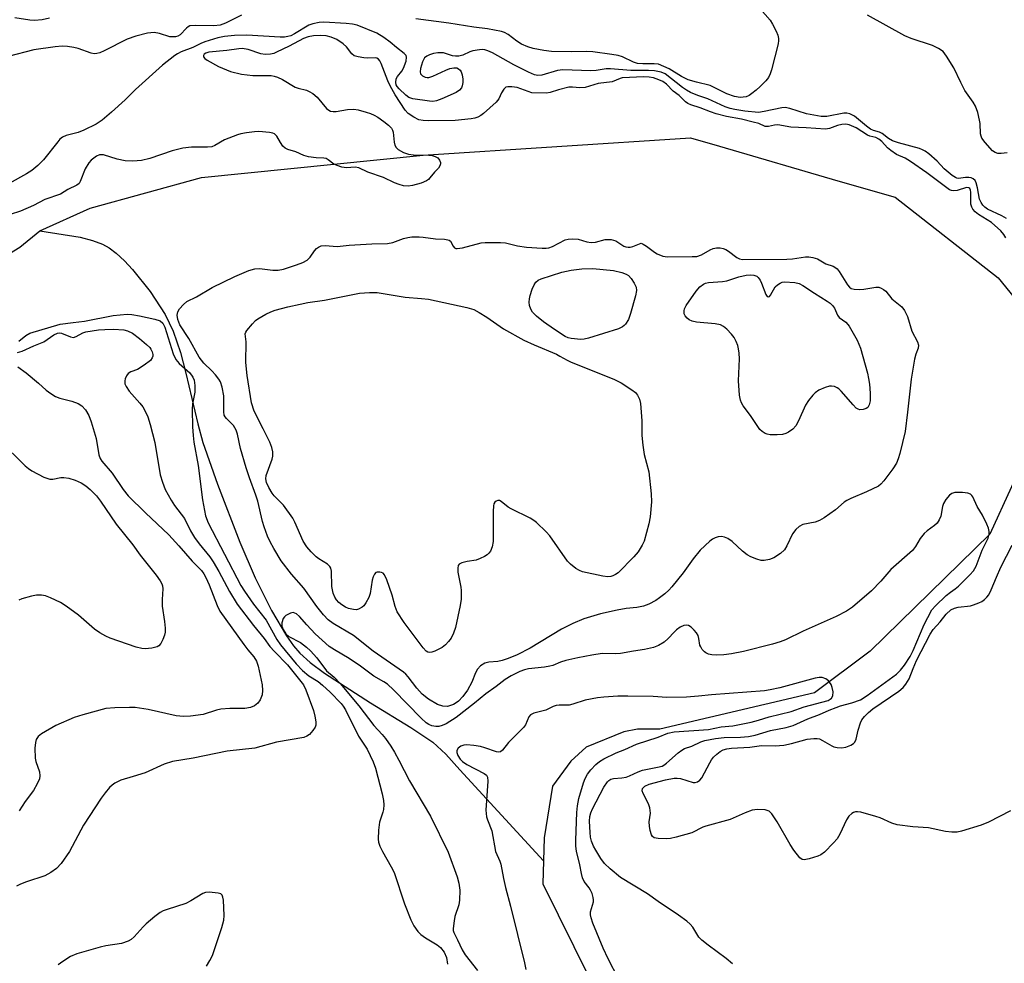
# Model space of a CAD drawing. Units: inches. Extents: x 1255761 to 1261761, y 477455 to 481456.
# Drawn here: x 1259332 to 1259585, y 478574 to 478817 of the extents above; entities that cross this region are included whole.
import ezdxf

# ---------------------------------------------------------------- set-up
doc = ezdxf.new("R2010")
doc.units = ezdxf.units.IN
doc.header["$MEASUREMENT"] = 0
doc.layers.add('HYDRO-Single Line Stream', color=4, linetype='Continuous')
doc.layers.add('Undefined', color=1, linetype='Continuous')

msp = doc.modelspace()

# ---------------------------------------------------------------- linework, layer by layer
at = {"layer": 'HYDRO-Single Line Stream'}
for points in [[(1259337.37, 478762.64), (1259350.33, 478768.46), (1259378.97, 478776.34), (1259435.9, 478782.07), (1259504.66, 478786.54), (1259512.08, 478784.44), (1259542.56, 478775.46), (1259557.29, 478771.33), (1259583.78, 478750.56), (1259593.1, 478739.1), (1259596.68, 478728.36), (1259596.68, 478717.98), (1259592.74, 478709.02), (1259581.64, 478684.68), (1259550.84, 478654.6), (1259536.52, 478643.86), (1259496.78, 478634.55), (1259491.05, 478634.55), (1259487.47, 478633.83), (1259477.8, 478629.89), (1259473.86, 478626.31), (1259469.2, 478619.87), (1259467.06, 478606.62), (1259466.88, 478600.71)], [(1258966.73, 478603.48), (1258985.35, 478626.43), (1259004.6, 478642.19), (1259009.87, 478643.06), (1259016.03, 478643.81), (1259022.17, 478644.32), (1259027.11, 478644.49), (1259035.47, 478644.19), (1259039.22, 478644.3), (1259043.45, 478645.2), (1259049.91, 478647.19), (1259053.94, 478648.64), (1259058.47, 478650.54), (1259076.45, 478658.98), (1259091.6, 478668.8), (1259118.54, 478679.55), (1259145.97, 478686.71), (1259180.41, 478693.86), (1259225.46, 478708.5), (1259265.7, 478723.42), (1259300.71, 478739.19), (1259332.22, 478758.47), (1259337.37, 478762.64)], [(1259337.37, 478762.64), (1259347.75, 478760.99), (1259350.88, 478760.19), (1259353.52, 478759.22), (1259355.23, 478758.25), (1259357.01, 478756.9), (1259359.12, 478754.96), (1259361.24, 478752.71), (1259365.75, 478747.06), (1259369.64, 478741.15), (1259371.67, 478736.85), (1259373.51, 478731.4), (1259374.94, 478726.09), (1259378.02, 478713.03), (1259379.32, 478708.19), (1259383.02, 478697.52), (1259388.83, 478682.58), (1259392.78, 478673.44), (1259396.97, 478665.01), (1259400.78, 478658.56), (1259402.61, 478655.98), (1259404.23, 478654.05), (1259406.85, 478651.66), (1259410.52, 478648.92), (1259422.42, 478641.31), (1259432.78, 478634.93), (1259438.38, 478631.16), (1259441.78, 478628.15), (1259445.37, 478624.11), (1259466.88, 478600.71)], [(1259466.88, 478600.71), (1259466.7, 478594.8), (1259478.61, 478570.71)]]:
    msp.add_lwpolyline(points, dxfattribs=at)
at = {"layer": 'Undefined'}
for points, elevation in [([(1259521.86, 478820.46), (1259525.15, 478816.79), (1259525.76, 478815.81), (1259526.67, 478813.99), (1259527.12, 478812.93), (1259527.31, 478812.12), (1259527.3, 478811.55), (1259527.15, 478810.69), (1259525.43, 478804.01), (1259525.11, 478802.98), (1259524.66, 478802.07), (1259524, 478801.23), (1259522.57, 478799.75), (1259521.49, 478798.76), (1259520.39, 478797.91), (1259519.7, 478797.46), (1259518.94, 478797.12), (1259518.18, 478796.97), (1259517.41, 478796.94), (1259515.99, 478797.21), (1259514.01, 478797.88), (1259509.74, 478799.97), (1259506.17, 478800.84), (1259504.06, 478801.49), (1259502.35, 478802.33), (1259499.13, 478804.27), (1259496.4, 478805.46), (1259495.32, 478805.6), (1259492.39, 478805.53), (1259491.06, 478805.65), (1259490.01, 478806), (1259487.17, 478807.35), (1259486.07, 478807.71), (1259484.44, 478807.99), (1259479.56, 478808.63), (1259477.89, 478808.75), (1259474.16, 478808.64), (1259468.9, 478808.74), (1259466.94, 478808.96), (1259464.17, 478809.51), (1259462.81, 478809.91), (1259461.23, 478810.66), (1259459.99, 478811.42), (1259457.78, 478813.11), (1259456.84, 478813.59), (1259456.07, 478813.86), (1259452.5, 478814.57), (1259448.91, 478815.01), (1259442.52, 478816.03), (1259434.02, 478817.1)], 162), ([(1259389.22, 478818.05), (1259385.08, 478816.05), (1259383.76, 478815.55), (1259382.15, 478815.33), (1259377.33, 478815.45), (1259375.98, 478815.31), (1259375.51, 478815.08), (1259375.07, 478814.73), (1259373.44, 478813.05), (1259372.82, 478812.68), (1259372.28, 478812.53), (1259371.42, 478812.47), (1259370.84, 478812.53), (1259368.18, 478813.41), (1259366.77, 478813.6), (1259365.07, 478813.43), (1259362.05, 478812.71), (1259359.87, 478811.94), (1259353.9, 478808.89), (1259352.82, 478808.42), (1259352.07, 478808.22), (1259351.37, 478808.17), (1259350.6, 478808.31), (1259347.26, 478809.49), (1259346.15, 478809.79), (1259344.49, 478810.06), (1259343.1, 478810.13), (1259341.35, 478809.95), (1259335.84, 478809.15), (1259329.22, 478807.48)], 162), ([(1259586.03, 478782.68), (1259584.55, 478782.52), (1259583.69, 478782.52), (1259582.93, 478782.74), (1259582.29, 478783.23), (1259580.36, 478785.34), (1259579.55, 478786.48), (1259579.35, 478786.99), (1259579.24, 478787.54), (1259579.11, 478790.2), (1259578.98, 478791.07), (1259578.49, 478793.07), (1259577.91, 478794.73), (1259577.33, 478795.69), (1259575.2, 478798.71), (1259574.14, 478800.73), (1259572.37, 478804.51), (1259570.49, 478807.57), (1259569.58, 478808.72), (1259568.42, 478809.53), (1259566.88, 478810.3), (1259561.38, 478812.11), (1259559.76, 478812.76), (1259550.11, 478818.06)], 162), ([(1259585.85, 478765.81), (1259584.65, 478766.49), (1259581.03, 478768.25), (1259580.33, 478768.71), (1259579.8, 478769.22), (1259579.34, 478769.91), (1259578.96, 478770.76), (1259578.44, 478773.7), (1259578.11, 478774.94), (1259577.8, 478775.54), (1259577.33, 478776.02), (1259576.76, 478776.27), (1259576.23, 478776.34), (1259575.38, 478776.31), (1259573.57, 478776.09), (1259573.14, 478776.15), (1259572.74, 478776.31), (1259571.92, 478776.86), (1259569.86, 478778.61), (1259568.06, 478780.51), (1259565.91, 478782.46), (1259564.98, 478783.14), (1259564.33, 478783.47), (1259563.5, 478783.77), (1259558.09, 478785.23), (1259556.54, 478785.79), (1259555.56, 478786.41), (1259553.95, 478787.7), (1259553.25, 478788), (1259551.67, 478788.42), (1259550.96, 478788.76), (1259549.89, 478789.54), (1259546.8, 478792.09), (1259545.58, 478792.73), (1259544.81, 478792.9), (1259544.03, 478792.89), (1259539.69, 478792.07), (1259538.28, 478792.06), (1259534.51, 478792.7), (1259530.19, 478794.12), (1259528.97, 478794.37), (1259528.16, 478794.29), (1259523.55, 478793.29), (1259522.11, 478793.09), (1259518.64, 478793.37), (1259516.05, 478793.81), (1259514.81, 478794.12), (1259513.54, 478794.56), (1259509.09, 478796.57), (1259506.55, 478797.39), (1259504.63, 478798.21), (1259503.58, 478798.78), (1259502.61, 478799.46), (1259498.15, 478802.99), (1259497.12, 478803.41), (1259495.37, 478803.77), (1259493.89, 478803.9), (1259489.33, 478803.87), (1259484.08, 478804.31), (1259482.98, 478804.25), (1259480.41, 478803.89), (1259478.99, 478803.79), (1259471.81, 478804.06), (1259470.42, 478803.85), (1259466.4, 478802.64), (1259465.43, 478802.53), (1259464.54, 478802.73), (1259463.02, 478803.4), (1259459.26, 478805.31), (1259453.74, 478808.36), (1259452.52, 478808.92), (1259451.78, 478809.15), (1259451.26, 478809.22), (1259450.41, 478809.19), (1259448.71, 478808.89), (1259447.9, 478808.62), (1259446.12, 478807.76), (1259445.08, 478807.51), (1259444.26, 478807.52), (1259443.45, 478807.64), (1259441.15, 478808.37), (1259440.57, 478808.44), (1259439.71, 478808.43), (1259438.62, 478808.2), (1259437.57, 478807.87), (1259436.84, 478807.54), (1259436.29, 478807.1), (1259435.77, 478806.09), (1259435.28, 478804.35), (1259435.17, 478803.52), (1259435.26, 478803.04), (1259435.38, 478802.84), (1259435.74, 478802.52), (1259436.44, 478802.17), (1259436.95, 478802.07), (1259437.36, 478802.1), (1259438.45, 478802.44), (1259441.73, 478803.94), (1259442.8, 478804.36), (1259443.8, 478804.56), (1259444.59, 478804.51), (1259445.05, 478804.31), (1259445.41, 478803.98), (1259445.68, 478803.54), (1259445.92, 478802.77), (1259446.1, 478801.64), (1259446.11, 478800.78), (1259445.99, 478799.95), (1259445.78, 478799.4), (1259445.25, 478798.77), (1259444.37, 478798.17), (1259440.7, 478796.56), (1259439.34, 478796.08), (1259438.38, 478795.93), (1259437.57, 478795.95), (1259433.29, 478796.59), (1259432.26, 478796.94), (1259431.45, 478797.49), (1259429.75, 478799.13), (1259429.25, 478799.75), (1259429.02, 478800.15), (1259428.86, 478800.8), (1259428.97, 478801.68), (1259429.34, 478802.35), (1259430.43, 478803.69), (1259430.84, 478804.43), (1259431.52, 478806.28), (1259431.65, 478807.29), (1259431.52, 478807.71), (1259431.04, 478808.26), (1259429.11, 478809.77), (1259427.48, 478811.18), (1259425.79, 478812.38), (1259424.03, 478813.47), (1259418.97, 478815.51), (1259417.72, 478815.75), (1259416.09, 478815.91), (1259410.43, 478816.29), (1259409.18, 478816.22), (1259407.53, 478815.87), (1259406.53, 478815.52), (1259402.88, 478813.29), (1259401.88, 478812.81), (1259401.11, 478812.58), (1259400.31, 478812.46), (1259399.2, 478812.45), (1259390.6, 478812.95), (1259387.42, 478812.87), (1259384.86, 478812.64), (1259383.16, 478812.26), (1259379.8, 478811.19), (1259378.76, 478810.76), (1259376.74, 478809.74), (1259373.72, 478808.62), (1259372.77, 478808.15), (1259372.06, 478807.69), (1259368.89, 478805.22), (1259361.99, 478798.95), (1259359.3, 478796.33), (1259355.83, 478793.12), (1259353.37, 478791.05), (1259351.84, 478790.04), (1259348.7, 478788.51), (1259347.2, 478787.96), (1259344.19, 478787.13), (1259343.19, 478786.69), (1259342.56, 478786.17), (1259342, 478785.56), (1259338.33, 478780.89), (1259336.89, 478779.47), (1259335.3, 478778.18), (1259333.95, 478777.26), (1259329.54, 478774.82)], 160), ([(1259339.84, 478817.34), (1259337.95, 478816.89), (1259336.02, 478816.67), (1259334.83, 478816.76), (1259330.98, 478817.37)], 164), ([(1259585.75, 478760.83), (1259585.19, 478761.73), (1259584.43, 478762.61), (1259582.04, 478764.82), (1259578.7, 478766.83), (1259577.85, 478767.51), (1259577.24, 478768.17), (1259576.93, 478768.71), (1259576.75, 478769.46), (1259576.7, 478772.62), (1259576.64, 478773.12), (1259576.47, 478773.54), (1259576.22, 478773.72), (1259575.58, 478773.74), (1259573.17, 478773.05), (1259572.36, 478772.91), (1259571.73, 478772.98), (1259571.2, 478773.21), (1259565.4, 478777.54), (1259561.2, 478780.47), (1259559.87, 478781.28), (1259557.64, 478782.3), (1259556.14, 478783.25), (1259555.26, 478783.97), (1259553.81, 478785.57), (1259553.1, 478786.19), (1259552.26, 478786.61), (1259550.76, 478786.99), (1259550.15, 478787.22), (1259547.25, 478789.1), (1259545.47, 478789.87), (1259544.54, 478790.06), (1259543.56, 478789.97), (1259542.47, 478789.68), (1259540.38, 478788.94), (1259539.32, 478788.79), (1259534.35, 478789.12), (1259530.43, 478789.27), (1259527.11, 478789.86), (1259526.21, 478789.83), (1259524.66, 478789.47), (1259523.84, 478789.5), (1259522.18, 478790.2), (1259520.79, 478790.61), (1259517.73, 478791.33), (1259513.93, 478792.05), (1259511.21, 478792.76), (1259509.83, 478793.19), (1259507.12, 478794.25), (1259504.74, 478795.02), (1259504, 478795.36), (1259503.37, 478795.77), (1259501.72, 478797.39), (1259500.19, 478798.53), (1259498.44, 478800.37), (1259497.56, 478801.01), (1259496.52, 478801.5), (1259495.15, 478801.96), (1259494, 478802.17), (1259492.64, 478802.26), (1259487.11, 478801.96), (1259486.61, 478801.82), (1259484.54, 478800.95), (1259480.92, 478800.51), (1259477.55, 478799.48), (1259476.24, 478799.37), (1259474.3, 478799.58), (1259473.39, 478799.55), (1259470.69, 478798.93), (1259468.59, 478798.19), (1259467.67, 478798), (1259463.9, 478798.1), (1259460.11, 478799.45), (1259458.75, 478799.69), (1259457.68, 478799.69), (1259457.22, 478799.55), (1259456.66, 478799.04), (1259456.08, 478798.1), (1259455.37, 478796.61), (1259454.69, 478795.72), (1259451.4, 478792.82), (1259450.72, 478792.29), (1259449.99, 478791.86), (1259449.17, 478791.61), (1259448.3, 478791.47), (1259444.17, 478791.02), (1259437.37, 478790.94), (1259435.9, 478790.98), (1259434.81, 478791.19), (1259433.5, 478791.82), (1259432.06, 478792.82), (1259431.32, 478793.66), (1259428.76, 478797.61), (1259427.44, 478799.88), (1259426.83, 478801.18), (1259425.16, 478805.62), (1259424.77, 478806.37), (1259424.42, 478806.77), (1259424.02, 478807.01), (1259423.55, 478807.13), (1259421.54, 478807.07), (1259420.68, 478807.12), (1259419.25, 478807.33), (1259418.2, 478807.65), (1259417.57, 478808.12), (1259416.19, 478809.91), (1259415.37, 478810.68), (1259413.74, 478811.8), (1259412.26, 478812.43), (1259410.97, 478812.73), (1259409.64, 478812.86), (1259407.71, 478812.77), (1259406.37, 478812.55), (1259405.16, 478812.07), (1259401.52, 478810.13), (1259398.26, 478808.57), (1259397.51, 478808.26), (1259396.71, 478808.08), (1259395.3, 478808.01), (1259394.19, 478808.12), (1259390.91, 478809.28), (1259389.42, 478809.49), (1259388.57, 478809.44), (1259385.46, 478808.96), (1259380.81, 478808.53), (1259380.05, 478808.32), (1259379.66, 478808.09), (1259379.42, 478807.71), (1259379.49, 478807.33), (1259379.79, 478806.97), (1259380.44, 478806.49), (1259383.28, 478804.9), (1259386.42, 478803.6), (1259389.23, 478802.93), (1259390.68, 478802.72), (1259392.17, 478802.61), (1259396.81, 478802.57), (1259397.64, 478802.42), (1259398.46, 478802.14), (1259399.76, 478801.52), (1259403.03, 478799.61), (1259403.81, 478799.3), (1259405.9, 478798.77), (1259406.65, 478798.45), (1259407.6, 478797.91), (1259408.67, 478797.01), (1259411.08, 478794.11), (1259411.68, 478793.63), (1259412.09, 478793.43), (1259412.79, 478793.3), (1259413.55, 478793.32), (1259416.51, 478793.86), (1259418.11, 478793.91), (1259419.25, 478793.71), (1259421.24, 478793.18), (1259422.35, 478792.81), (1259423.34, 478792.39), (1259424.29, 478791.87), (1259425.84, 478790.77), (1259426.98, 478789.83), (1259427.76, 478789), (1259428.05, 478788.54), (1259428.22, 478788.02), (1259428.49, 478785.45), (1259428.64, 478784.67), (1259428.98, 478784.06), (1259429.51, 478783.56), (1259430.88, 478782.74), (1259432.15, 478782.32), (1259433.43, 478782.16), (1259437.39, 478782.08), (1259438.24, 478781.97), (1259439.03, 478781.78), (1259439.68, 478781.41), (1259440.13, 478780.84), (1259440.36, 478780.18), (1259440.36, 478779.86), (1259440.23, 478779.39), (1259439.83, 478778.79), (1259438.81, 478777.74), (1259437.68, 478776.23), (1259437.31, 478775.86), (1259436.82, 478775.52), (1259435.38, 478774.91), (1259433.2, 478774.29), (1259432.08, 478774.16), (1259430.83, 478774.25), (1259429.76, 478774.53), (1259428.53, 478774.97), (1259425.75, 478776.33), (1259421.72, 478777.75), (1259419.39, 478778.84), (1259418.41, 478778.98), (1259416.23, 478778.84), (1259415.06, 478779.04), (1259413.86, 478779.42), (1259412.95, 478779.82), (1259411.54, 478780.88), (1259410.98, 478781.2), (1259410.38, 478781.32), (1259408.42, 478781.39), (1259406.47, 478781.69), (1259405.29, 478782.04), (1259403.19, 478782.92), (1259401.16, 478783.56), (1259400.47, 478783.89), (1259399.89, 478784.4), (1259399.24, 478785.33), (1259398.32, 478787.01), (1259397.75, 478787.54), (1259397.25, 478787.75), (1259396.41, 478787.93), (1259393.72, 478788.18), (1259392.54, 478788.12), (1259390.5, 478787.85), (1259389.05, 478787.6), (1259388.19, 478787.36), (1259384.85, 478786.04), (1259382.34, 478784.54), (1259381.58, 478784.24), (1259380.51, 478784.11), (1259378.12, 478784.17), (1259376.4, 478784.12), (1259374.14, 478783.87), (1259371.4, 478783.22), (1259365.63, 478781.23), (1259363.55, 478780.75), (1259361.31, 478780.58), (1259359.31, 478780.65), (1259357.3, 478781.06), (1259353.79, 478782.15), (1259353.26, 478782.22), (1259352.72, 478782.17), (1259351.95, 478781.84), (1259351.23, 478781.36), (1259350.55, 478780.8), (1259349.96, 478780.14), (1259349.03, 478778.62), (1259347.77, 478775.29), (1259347.46, 478774.83), (1259346.87, 478774.34), (1259344.6, 478773.24), (1259342.7, 478772.03), (1259338.65, 478770.69), (1259335.72, 478769.12), (1259332.43, 478767.71), (1259329.76, 478766.88)], 158), ([(1259331.95, 478734.32), (1259333.78, 478735.77), (1259334.81, 478736.36), (1259342.61, 478738.61), (1259345.97, 478739.11), (1259348.89, 478739.4), (1259356.22, 478740.89), (1259359.84, 478741.22), (1259361.07, 478741.15), (1259363.02, 478740.82), (1259366.98, 478739.95), (1259368.29, 478739.48), (1259368.97, 478738.87), (1259369.48, 478737.9), (1259371.68, 478731.05), (1259372.32, 478729.59), (1259373.16, 478728.55), (1259375.91, 478726.13), (1259376.73, 478725.01), (1259377.05, 478724.26), (1259377.23, 478722.86), (1259377.22, 478721.14), (1259376.63, 478718.13), (1259376.53, 478716.71), (1259376.65, 478712.26), (1259376.79, 478710), (1259377, 478708.35), (1259378.1, 478702.3), (1259379.16, 478693.53), (1259380.01, 478689.42), (1259380.62, 478687.6), (1259389.08, 478671.5), (1259390.02, 478670.01), (1259392.35, 478666.7), (1259395.54, 478662.56), (1259398.34, 478657.58), (1259399.21, 478656.19), (1259403.32, 478651.33), (1259404.87, 478649.66), (1259406.53, 478648.27), (1259408.93, 478646.77), (1259410.06, 478645.89), (1259411.99, 478644.09), (1259414.83, 478641.16), (1259415.35, 478640.47), (1259415.93, 478639.48), (1259419.29, 478632.76), (1259421.56, 478629.38), (1259423.06, 478626.18), (1259423.71, 478624.54), (1259425.36, 478617.91), (1259425.7, 478616.18), (1259425.79, 478615.05), (1259425.74, 478613.93), (1259425.56, 478613.19), (1259424.68, 478610.6), (1259424.42, 478608.59), (1259424.33, 478606.27), (1259424.45, 478605.45), (1259424.76, 478604.42), (1259425.43, 478603.09), (1259427.68, 478599.19), (1259428.43, 478597.67), (1259431.17, 478589.63), (1259432.76, 478585.51), (1259433.57, 478583.97), (1259434.57, 478582.5), (1259435.34, 478581.72), (1259436.55, 478580.87), (1259439.49, 478579.13), (1259440.34, 478578.45), (1259441.29, 478577.2), (1259441.91, 478575.86), (1259442.22, 478574.1)], 158), ([(1259331.68, 478731.36), (1259332.83, 478731.69), (1259335.84, 478733.08), (1259338.42, 478734.12), (1259340.94, 478735.91), (1259341.94, 478736.34), (1259342.46, 478736.39), (1259342.99, 478736.31), (1259345.29, 478735.36), (1259346.03, 478735.23), (1259346.75, 478735.45), (1259348.42, 478736.38), (1259349.22, 478736.67), (1259352.49, 478737.16), (1259354.12, 478737.31), (1259356.35, 478737.39), (1259359, 478737.18), (1259359.9, 478736.97), (1259361.17, 478736.31), (1259363, 478734.95), (1259364.81, 478733.42), (1259365.64, 478732.61), (1259365.96, 478732.18), (1259366.27, 478731.54), (1259366.41, 478730.87), (1259366.4, 478730.4), (1259366.28, 478729.96), (1259365.8, 478729.33), (1259364.19, 478728.08), (1259362.45, 478726.99), (1259360.76, 478726.38), (1259360.12, 478725.98), (1259359.63, 478725.36), (1259359.3, 478724.62), (1259359.2, 478724.11), (1259359.26, 478723.35), (1259359.54, 478722.61), (1259360.33, 478721.43), (1259363.13, 478718.33), (1259363.88, 478717.41), (1259364.58, 478716.15), (1259365.15, 478714.82), (1259365.76, 478712.83), (1259366.98, 478708.23), (1259368.3, 478699.92), (1259368.91, 478698.02), (1259369.64, 478696.16), (1259371.11, 478693.44), (1259371.98, 478692.02), (1259374.61, 478688.67), (1259376.11, 478685.5), (1259377.15, 478683.8), (1259378.31, 478682.16), (1259381.05, 478678.88), (1259381.95, 478677.58), (1259383.41, 478675.06), (1259386.15, 478669.93), (1259388.15, 478666.66), (1259392.31, 478661.17), (1259395.02, 478657.83), (1259396.54, 478655.81), (1259397.72, 478654.49), (1259401.01, 478651.09), (1259405.17, 478645.97), (1259405.77, 478644.68), (1259407.75, 478639.32), (1259408.08, 478637.88), (1259408.3, 478636.43), (1259408.3, 478635.59), (1259408.17, 478635.09), (1259407.6, 478634.19), (1259406.67, 478633.18), (1259406.02, 478632.7), (1259405.26, 478632.41), (1259398.19, 478631.18), (1259392.63, 478629.68), (1259385.56, 478628.89), (1259376.82, 478627.11), (1259371.53, 478626.25), (1259369.38, 478625.51), (1259364.45, 478623.34), (1259361.37, 478622.33), (1259358.24, 478621.42), (1259356.66, 478620.66), (1259355.94, 478620.17), (1259355.31, 478619.56), (1259354.16, 478618.2), (1259353.11, 478616.76), (1259348.58, 478609.85), (1259345.01, 478603.05), (1259342.83, 478599.97), (1259341.68, 478598.69), (1259340.24, 478597.69), (1259338.7, 478596.83), (1259333.98, 478595.31), (1259332.4, 478594.67), (1259331.39, 478594.16)], 160), ([(1259331.75, 478727.64), (1259333.9, 478726.13), (1259337.04, 478723.47), (1259339.01, 478721.68), (1259340.19, 478720.83), (1259341.44, 478720.09), (1259342.49, 478719.6), (1259345.64, 478718.84), (1259347.26, 478718.22), (1259348.2, 478717.63), (1259349.13, 478716.64), (1259349.98, 478715.16), (1259350.54, 478713.56), (1259351.85, 478709.24), (1259352.56, 478705.1), (1259352.9, 478704.11), (1259353.31, 478703.4), (1259355.96, 478700.33), (1259358.81, 478696.12), (1259360.09, 478694.55), (1259364.53, 478690.14), (1259370.55, 478684.51), (1259373.15, 478681.7), (1259376.55, 478677.75), (1259378.92, 478675.34), (1259379.55, 478674.49), (1259380.08, 478673.49), (1259380.89, 478671.6), (1259382.93, 478666.36), (1259383.68, 478664.9), (1259389.81, 478656.3), (1259390.86, 478654.9), (1259392.37, 478653.12), (1259393.08, 478652), (1259393.52, 478650.71), (1259394.52, 478645.92), (1259394.66, 478644.45), (1259394.53, 478643.34), (1259394.05, 478642.08), (1259393.44, 478641.2), (1259392.58, 478640.51), (1259391.55, 478640.07), (1259390.11, 478639.85), (1259386.25, 478639.82), (1259383.95, 478639.64), (1259382.81, 478639.38), (1259379.38, 478638.34), (1259376.13, 478637.87), (1259374.28, 478637.81), (1259372.42, 478637.96), (1259365.2, 478639.56), (1259361.87, 478640.08), (1259360.44, 478640.13), (1259356.66, 478640.05), (1259354.36, 478639.87), (1259348.45, 478638.26), (1259346.24, 478637.55), (1259341.49, 478635.51), (1259337.79, 478633.38), (1259336.99, 478632.68), (1259336.48, 478631.86), (1259336.26, 478631.1), (1259336.13, 478629.66), (1259336.15, 478627.06), (1259336.35, 478626.22), (1259337.32, 478623.53), (1259337.42, 478622.57), (1259337.28, 478621.8), (1259336.73, 478620.5), (1259335.77, 478618.73), (1259333.65, 478615.91), (1259332.06, 478613.55)], 162), ([(1259326.95, 478708.78), (1259333.65, 478702.21), (1259334.43, 478701.53), (1259335.32, 478700.91), (1259338.41, 478699.35), (1259339.19, 478699.02), (1259339.98, 478698.79), (1259340.74, 478698.79), (1259342.75, 478699.23), (1259343.53, 478699.27), (1259344.87, 478699.04), (1259346.45, 478698.56), (1259348.01, 478697.83), (1259349.22, 478697.09), (1259350.31, 478696.18), (1259351.93, 478694.53), (1259352.97, 478693.16), (1259357, 478687.21), (1259361.31, 478681.93), (1259363.19, 478679.3), (1259367.28, 478674.12), (1259368.31, 478672.66), (1259368.75, 478671.92), (1259368.95, 478671.39), (1259369.02, 478670.61), (1259368.79, 478667.85), (1259368.79, 478666.19), (1259369.41, 478662.2), (1259369.59, 478660.46), (1259369.56, 478659.49), (1259369.39, 478658.69), (1259369, 478657.59), (1259368.5, 478656.56), (1259368, 478655.94), (1259367.54, 478655.69), (1259366.17, 478655.35), (1259364.42, 478655.18), (1259363.57, 478655.27), (1259362.18, 478655.66), (1259355.43, 478657.97), (1259354.35, 478658.44), (1259352.83, 478659.27), (1259351.43, 478660.26), (1259347.29, 478663.86), (1259344.18, 478666.16), (1259342.7, 478667.08), (1259340.13, 478668.3), (1259338.81, 478668.81), (1259337.78, 478669), (1259336.56, 478668.97), (1259335.22, 478668.71), (1259332.75, 478668.01), (1259331.98, 478667.71)], 164), ([(1259515.44, 478574.18), (1259513.8, 478575.58), (1259509.17, 478579.01), (1259507.54, 478580.31), (1259506.83, 478581.1), (1259505.28, 478583.64), (1259504.6, 478584.42), (1259503.71, 478585.18), (1259501.57, 478586.74), (1259496.32, 478590.24), (1259493.57, 478592.24), (1259486.67, 478596.37), (1259483.99, 478598.64), (1259482.56, 478600.02), (1259481.64, 478601.27), (1259480.29, 478603.45), (1259479.74, 478604.45), (1259479.24, 478605.73), (1259478.97, 478606.79), (1259478.85, 478607.97), (1259478.71, 478610.87), (1259478.78, 478612.08), (1259479.01, 478613.06), (1259479.43, 478614.09), (1259482.4, 478619.63), (1259483.34, 478621.01), (1259483.67, 478621.34), (1259484.18, 478621.67), (1259484.84, 478621.86), (1259486.98, 478621.99), (1259488.1, 478622.18), (1259489, 478622.5), (1259491.23, 478623.57), (1259492.27, 478623.96), (1259496.15, 478624.73), (1259497.35, 478625.06), (1259497.82, 478625.28), (1259498.5, 478625.76), (1259501.48, 478628.48), (1259502.39, 478629.17), (1259503.15, 478629.53), (1259504.97, 478630.18), (1259507.29, 478631.25), (1259508.34, 478631.65), (1259511.04, 478632.11), (1259513.28, 478632.39), (1259517.53, 478632.45), (1259519.52, 478632.65), (1259521.25, 478633), (1259525.25, 478634.16), (1259529.23, 478635), (1259531, 478635.49), (1259534.83, 478637.23), (1259537.8, 478638.29), (1259540.3, 478639.42), (1259542.08, 478640.13), (1259543.24, 478640.53), (1259546.15, 478641.27), (1259548.38, 478642.11), (1259550.09, 478643.17), (1259557.64, 478648.67), (1259558.62, 478649.67), (1259559.7, 478650.95), (1259561.12, 478653.21), (1259561.87, 478654.73), (1259564.75, 478661.47), (1259565.62, 478663.24), (1259566.73, 478665.2), (1259567.63, 478666.28), (1259570.35, 478668.86), (1259571.45, 478669.76), (1259572.7, 478670.59), (1259573.57, 478671.33), (1259576.44, 478674.18), (1259577.4, 478675.25), (1259578.12, 478676.47), (1259579.64, 478680.53), (1259581.13, 478683.68), (1259581.41, 478684.68), (1259581.44, 478685.37), (1259581.25, 478686.17), (1259580.82, 478687.22), (1259579.68, 478689.55), (1259578.35, 478691.75), (1259577.27, 478694.26), (1259576.98, 478694.64), (1259576.61, 478694.93), (1259575.94, 478695.23), (1259574.56, 478695.39), (1259572.6, 478695.35), (1259571.84, 478695.15), (1259571.2, 478694.66), (1259570.31, 478693.56), (1259569.72, 478692.58), (1259569.47, 478691.78), (1259569.03, 478689.29), (1259568.61, 478688.33), (1259568.04, 478687.47), (1259567.4, 478686.91), (1259565.52, 478685.56), (1259564.75, 478684.8), (1259563.72, 478683.53), (1259562.52, 478681.47), (1259561.71, 478680.44), (1259556.13, 478675.58), (1259553.6, 478672.55), (1259551.18, 478670.07), (1259546.31, 478665.94), (1259544.76, 478664.86), (1259542.13, 478663.52), (1259533.58, 478659.73), (1259529.03, 478657.54), (1259527.69, 478657), (1259525.76, 478656.4), (1259518.31, 478654.47), (1259515.21, 478653.93), (1259513.2, 478653.68), (1259511.46, 478653.56), (1259510.1, 478653.67), (1259509.32, 478653.83), (1259508.61, 478654.12), (1259508.21, 478654.43), (1259507.69, 478655.02), (1259507.28, 478655.68), (1259507.08, 478656.16), (1259506.82, 478657.88), (1259506.6, 478658.63), (1259506.16, 478659.32), (1259505.61, 478659.97), (1259504.8, 478660.75), (1259504.15, 478661.19), (1259503.68, 478661.31), (1259502.94, 478661.22), (1259501.98, 478660.76), (1259501.08, 478660.11), (1259500.41, 478659.49), (1259498.91, 478657.82), (1259497.85, 478656.93), (1259496.45, 478656.03), (1259495.11, 478655.52), (1259492.83, 478654.98), (1259490.02, 478654.58), (1259486.64, 478653.98), (1259485.27, 478653.89), (1259481.97, 478653.95), (1259479.26, 478653.56), (1259475.67, 478652.89), (1259472.59, 478652.16), (1259471.23, 478651.73), (1259469.23, 478650.93), (1259468.45, 478650.72), (1259467.08, 478650.5), (1259463.02, 478650.07), (1259461.98, 478649.83), (1259460.77, 478649.39), (1259458.51, 478648.26), (1259457.01, 478647.31), (1259454.67, 478645.48), (1259452.04, 478643.6), (1259449.14, 478641.18), (1259444.44, 478637.53), (1259441.8, 478635.92), (1259440.77, 478635.46), (1259439.97, 478635.23), (1259439.19, 478635.19), (1259438.17, 478635.4), (1259437.42, 478635.72), (1259436.7, 478636.2), (1259435.39, 478637.33), (1259428.33, 478644.66), (1259426.75, 478646.12), (1259425.82, 478646.74), (1259423.26, 478648.18), (1259419.83, 478650.74), (1259416.92, 478652.74), (1259413.1, 478654.92), (1259411.77, 478655.83), (1259408.17, 478659.08), (1259405.98, 478661.38), (1259404.11, 478663.5), (1259403.35, 478664.18), (1259402.96, 478664.39), (1259402.55, 478664.49), (1259401.83, 478664.37), (1259400.65, 478663.74), (1259400.25, 478663.4), (1259399.94, 478662.97), (1259399.61, 478661.89), (1259399.6, 478661.05), (1259399.9, 478660.12), (1259400.61, 478659.05), (1259401.39, 478658.4), (1259404.39, 478656.78), (1259405.95, 478655.6), (1259406.99, 478654.64), (1259408.55, 478652.85), (1259411.1, 478649.57), (1259413.04, 478647.91), (1259414.55, 478646.28), (1259419.37, 478640.56), (1259423.26, 478635.46), (1259425.38, 478633.2), (1259426.27, 478632.1), (1259427.62, 478630.18), (1259428.54, 478628.66), (1259429.7, 478626.59), (1259432.44, 478621.28), (1259437.81, 478612.21), (1259442.38, 478602.95), (1259444.65, 478596.58), (1259445.1, 478594.92), (1259445.33, 478593.19), (1259445.27, 478590.54), (1259445.06, 478589.39), (1259444.11, 478586.35), (1259443.86, 478585.23), (1259443.62, 478583.27), (1259443.65, 478582.74), (1259443.79, 478582.25), (1259444.79, 478580.39), (1259445.99, 478577.8), (1259446.73, 478576.57), (1259449.92, 478572.46)], 156), ([(1259586.95, 478613.54), (1259581.22, 478610.67), (1259579.34, 478609.88), (1259574.33, 478608.28), (1259573.23, 478608.1), (1259571.87, 478608.08), (1259570.23, 478608.23), (1259565.79, 478609.14), (1259561.84, 478609.42), (1259557.78, 478609.97), (1259556.38, 478610.4), (1259553.39, 478611.72), (1259552.3, 478612.12), (1259548.41, 478613.18), (1259547.59, 478613.31), (1259547.06, 478613.29), (1259546.57, 478613.15), (1259546.11, 478612.9), (1259545.32, 478612.19), (1259544.74, 478611.22), (1259543.01, 478607.56), (1259542.34, 478606.38), (1259541.44, 478605.3), (1259539.12, 478602.96), (1259538.19, 478602.24), (1259537.41, 478601.89), (1259535.19, 478601.21), (1259533.84, 478600.98), (1259533.35, 478601.05), (1259532.75, 478601.45), (1259531.21, 478603.43), (1259530.27, 478604.86), (1259526.92, 478610.69), (1259525.56, 478612.78), (1259524.83, 478613.5), (1259523.83, 478613.82), (1259521.87, 478613.93), (1259520.53, 478613.69), (1259518.73, 478613.03), (1259514.84, 478611.3), (1259508.56, 478609.63), (1259507.79, 478609.32), (1259504.98, 478607.92), (1259500.94, 478606.76), (1259499.55, 478606.47), (1259498.38, 478606.37), (1259496.31, 478606.41), (1259495.28, 478606.64), (1259494.91, 478606.94), (1259494.66, 478607.37), (1259494.32, 478608.45), (1259494.09, 478609.6), (1259494.04, 478610.74), (1259494.34, 478612.92), (1259494.23, 478614.3), (1259493.88, 478615.31), (1259492.47, 478617.97), (1259492.26, 478618.68), (1259492.33, 478619.29), (1259492.89, 478619.86), (1259494.05, 478620.36), (1259498.22, 478621.49), (1259500.47, 478621.92), (1259501.25, 478621.97), (1259502.07, 478621.87), (1259505.33, 478620.83), (1259505.85, 478620.8), (1259506.49, 478621.01), (1259507.06, 478621.41), (1259507.56, 478622.06), (1259509.59, 478625.91), (1259510.05, 478626.64), (1259510.59, 478627.3), (1259511.39, 478628.11), (1259512.28, 478628.79), (1259513.01, 478629.19), (1259514.03, 478629.51), (1259515.18, 478629.68), (1259519.93, 478629.92), (1259522.94, 478630.35), (1259526.43, 478630.27), (1259528.68, 478630.44), (1259530.65, 478630.83), (1259534.62, 478631.97), (1259536.38, 478632.18), (1259537.24, 478632.15), (1259537.79, 478632.02), (1259538.56, 478631.65), (1259540.96, 478630.22), (1259541.47, 478630.02), (1259542.32, 478629.83), (1259543.46, 478629.78), (1259544.54, 478629.95), (1259545.88, 478630.4), (1259546.56, 478630.82), (1259546.92, 478631.23), (1259547.26, 478631.95), (1259547.79, 478634.28), (1259548.37, 478636.15), (1259548.72, 478636.9), (1259549.41, 478637.8), (1259550.42, 478638.84), (1259551.52, 478639.73), (1259558.24, 478644.28), (1259559.36, 478645.25), (1259560.02, 478646.07), (1259560.82, 478647.48), (1259561.87, 478650.12), (1259562.79, 478652.15), (1259566.24, 478658.95), (1259567.03, 478660.14), (1259568.84, 478662.17), (1259570.36, 478664.13), (1259571.57, 478665.18), (1259572.48, 478665.65), (1259573.49, 478665.9), (1259576.61, 478666.22), (1259577.43, 478666.46), (1259578.75, 478666.99), (1259579.51, 478667.37), (1259580.2, 478667.85), (1259580.79, 478668.44), (1259581.31, 478669.11), (1259581.97, 478670.36), (1259583.31, 478673.65), (1259584.46, 478676.21), (1259587.36, 478681.81)], 158), ([(1259486.18, 478570.37), (1259483.46, 478575.46), (1259482.19, 478578.25), (1259479.56, 478584.63), (1259479.08, 478586.04), (1259478.95, 478586.79), (1259478.96, 478587.54), (1259479.71, 478590.16), (1259479.74, 478590.69), (1259479.67, 478591.23), (1259479.36, 478592.29), (1259478.98, 478593.18), (1259478.6, 478593.78), (1259477.35, 478595.38), (1259476.92, 478596.28), (1259476.62, 478597.45), (1259476.23, 478599.69), (1259475.37, 478603.18), (1259475.16, 478604.45), (1259475.13, 478606.04), (1259475.41, 478613.11), (1259475.58, 478614.81), (1259475.96, 478616.72), (1259477.12, 478620.76), (1259477.57, 478621.83), (1259478.19, 478622.95), (1259479.05, 478624.11), (1259480.34, 478625.46), (1259481.24, 478626.2), (1259482.37, 478626.9), (1259485.57, 478628.43), (1259487.76, 478629.31), (1259490.74, 478630.67), (1259496.38, 478632.51), (1259498.81, 478633.55), (1259500.42, 478633.81), (1259509.26, 478634.48), (1259512.56, 478635.16), (1259515.52, 478635.43), (1259520.21, 478636.33), (1259522.15, 478636.81), (1259524.91, 478637.68), (1259530.5, 478639.04), (1259533.86, 478640.25), (1259540.02, 478641.94), (1259540.59, 478642.21), (1259540.9, 478642.47), (1259541.23, 478643.08), (1259541.3, 478644.15), (1259541.11, 478645.27), (1259540.8, 478646.06), (1259540.14, 478646.97), (1259539.48, 478647.44), (1259538.46, 478647.79), (1259537.76, 478647.83), (1259536.69, 478647.65), (1259527.62, 478645.18), (1259525.14, 478644.66), (1259523.64, 478644.43), (1259510.09, 478643.34), (1259506.72, 478642.98), (1259503.62, 478642.78), (1259498.57, 478642.69), (1259495.05, 478642.96), (1259488.5, 478643.01), (1259485.99, 478642.99), (1259482.39, 478642.79), (1259480.73, 478642.59), (1259477.59, 478642.02), (1259474.36, 478640.95), (1259473.44, 478640.72), (1259472.59, 478640.67), (1259470.88, 478640.72), (1259470.1, 478640.65), (1259469.33, 478640.38), (1259467.43, 478639.43), (1259464.36, 478638.65), (1259463.52, 478638.21), (1259463.11, 478637.69), (1259462.2, 478635.69), (1259461.76, 478634.99), (1259457.89, 478631.1), (1259456.31, 478629.15), (1259455.8, 478628.74), (1259455.24, 478628.66), (1259454.74, 478628.75), (1259451.8, 478629.78), (1259450.69, 478630.08), (1259448.95, 478630.33), (1259447.19, 478630.48), (1259446.34, 478630.44), (1259445.58, 478630.17), (1259444.95, 478629.69), (1259444.59, 478629.04), (1259444.57, 478628.53), (1259444.81, 478627.78), (1259445.44, 478626.84), (1259446.01, 478626.25), (1259447.16, 478625.49), (1259451.6, 478623.18), (1259452.23, 478622.68), (1259452.5, 478622.22), (1259452.58, 478621.13), (1259452.04, 478613.74), (1259452.08, 478612.84), (1259452.22, 478612.03), (1259452.47, 478611.23), (1259453.6, 478608.44), (1259454.55, 478603.13), (1259455.66, 478600.62), (1259455.93, 478599.83), (1259456.56, 478596.13), (1259457.06, 478593.87), (1259458.34, 478589.07), (1259462.01, 478574.5), (1259462.32, 478572.77)], 154), ([(1259380.19, 478573.59), (1259381.1, 478575.04), (1259381.75, 478576.32), (1259384.18, 478583.52), (1259384.67, 478585.47), (1259384.77, 478586.63), (1259384.56, 478590.54), (1259384.43, 478591.37), (1259384.25, 478591.84), (1259383.93, 478592.17), (1259383.21, 478592.42), (1259380.88, 478592.63), (1259380.01, 478592.56), (1259379.26, 478592.31), (1259376.23, 478590.38), (1259374.95, 478589.72), (1259370.15, 478588.22), (1259369.09, 478587.81), (1259368.34, 478587.41), (1259366.95, 478586.38), (1259364.73, 478584.51), (1259363.92, 478583.7), (1259361.66, 478581.16), (1259360.83, 478580.46), (1259360.08, 478580.05), (1259358.42, 478579.47), (1259354.31, 478578.82), (1259352.87, 478578.5), (1259346.93, 478576.75), (1259345.3, 478576.07), (1259343.28, 478574.8), (1259342.08, 478573.92)], 158)]:
    msp.add_lwpolyline(points, dxfattribs=dict(at, elevation=elevation))
for points, elevation in [([(1259444.68, 478758.07), (1259446.03, 478758.27), (1259450.83, 478759.52), (1259451.83, 478759.64), (1259453.33, 478759.68), (1259455.84, 478759.67), (1259457.07, 478759.58), (1259460.21, 478758.75), (1259462.47, 478758.41), (1259466.5, 478758.18), (1259467.57, 478758.18), (1259468.25, 478758.29), (1259469.2, 478758.61), (1259472.43, 478760.29), (1259473.19, 478760.5), (1259474.27, 478760.59), (1259475.73, 478760.46), (1259478, 478759.79), (1259479.08, 478759.63), (1259480.19, 478759.74), (1259482.73, 478760.4), (1259483.48, 478760.44), (1259484.27, 478760.38), (1259485.45, 478760.04), (1259487.55, 478758.74), (1259487.99, 478758.55), (1259488.61, 478758.43), (1259489.15, 478758.47), (1259489.81, 478758.64), (1259492, 478759.43), (1259492.46, 478759.25), (1259493.34, 478758.7), (1259495.37, 478757.16), (1259496.1, 478756.69), (1259497.57, 478756.12), (1259498.76, 478755.94), (1259505.11, 478756.01), (1259506.29, 478756.08), (1259507.46, 478756.43), (1259509.71, 478757.73), (1259510.49, 478758.08), (1259511.37, 478758.24), (1259512.3, 478758.23), (1259513.03, 478758.12), (1259513.73, 478757.86), (1259514.45, 478757.4), (1259516.52, 478755.79), (1259517.25, 478755.43), (1259517.99, 478755.27), (1259529.44, 478755.32), (1259530.83, 478755.44), (1259534.18, 478755.98), (1259535.1, 478755.98), (1259536.13, 478755.81), (1259537.27, 478755.42), (1259539.45, 478754.2), (1259541.35, 478753.52), (1259541.99, 478753.17), (1259542.35, 478752.84), (1259542.86, 478752.17), (1259544.97, 478748.72), (1259545.52, 478748.12), (1259545.92, 478747.86), (1259546.69, 478747.65), (1259548.08, 478747.57), (1259549.21, 478747.65), (1259552.28, 478748.15), (1259553.08, 478748.13), (1259553.68, 478747.94), (1259554.28, 478747.6), (1259554.83, 478747.16), (1259556.44, 478745.17), (1259558.95, 478743.07), (1259559.66, 478742.19), (1259560.47, 478740.63), (1259561.58, 478736.85), (1259562.97, 478734.14), (1259563.24, 478733.21), (1259563.15, 478732.52), (1259562.56, 478730.92), (1259562.23, 478729.61), (1259561.34, 478724.47), (1259560.44, 478716.03), (1259559.82, 478711.07), (1259558.46, 478705.4), (1259558.04, 478704.02), (1259557.59, 478702.95), (1259556.66, 478701.47), (1259554.37, 478698.37), (1259553.61, 478697.5), (1259552.94, 478696.99), (1259549.88, 478695.51), (1259545.89, 478693.83), (1259544.86, 478693.33), (1259544.19, 478692.86), (1259541.89, 478690.88), (1259539.03, 478688.89), (1259537.8, 478688.16), (1259536.72, 478687.79), (1259533.56, 478687.11), (1259532.56, 478686.62), (1259531.72, 478685.87), (1259530.85, 478684.76), (1259529.44, 478681.63), (1259528.81, 478680.67), (1259527.76, 478679.67), (1259526.06, 478678.58), (1259525, 478678.16), (1259523.62, 478677.9), (1259522.8, 478677.92), (1259521.73, 478678.21), (1259520.16, 478678.82), (1259519.18, 478679.36), (1259518.06, 478680.28), (1259515.36, 478682.77), (1259514.22, 478683.57), (1259513.41, 478683.91), (1259512.59, 478684.05), (1259511.77, 478683.99), (1259511.01, 478683.74), (1259510.27, 478683.37), (1259509.59, 478682.88), (1259507.15, 478680.53), (1259505.35, 478678.33), (1259502.78, 478674.69), (1259499.87, 478671.13), (1259499.09, 478670.3), (1259498.03, 478669.35), (1259496.7, 478668.27), (1259495.76, 478667.63), (1259493.98, 478666.66), (1259492.6, 478666.17), (1259490.85, 478665.82), (1259488.09, 478665.54), (1259485.76, 478665.14), (1259481.51, 478664.15), (1259477.23, 478662.93), (1259474.36, 478661.71), (1259471.48, 478660.22), (1259463.47, 478655.35), (1259460.12, 478653.63), (1259457.79, 478652.67), (1259456.2, 478652.15), (1259455.1, 478651.96), (1259452.85, 478651.78), (1259451.79, 478651.52), (1259450.63, 478650.8), (1259449.88, 478650), (1259449.37, 478649), (1259448.4, 478646.6), (1259447.36, 478644.59), (1259446.15, 478642.93), (1259444.99, 478641.74), (1259444.38, 478641.27), (1259443.69, 478640.87), (1259442.96, 478640.58), (1259442.2, 478640.4), (1259441.01, 478640.42), (1259439.59, 478640.91), (1259437.28, 478642.25), (1259435.66, 478643.53), (1259434.26, 478645.08), (1259432.09, 478648.01), (1259431.44, 478648.71), (1259430.83, 478649.22), (1259423.09, 478654.59), (1259418.03, 478658.62), (1259412.76, 478661.74), (1259411.54, 478662.64), (1259410.31, 478663.93), (1259408.57, 478666.04), (1259405.22, 478670.8), (1259402.11, 478674.42), (1259399.46, 478677.84), (1259397.52, 478680.97), (1259396.58, 478682.66), (1259395.91, 478684.15), (1259395.02, 478686.53), (1259394.62, 478687.88), (1259393.4, 478693.14), (1259392.88, 478694.73), (1259391.26, 478699.11), (1259390.43, 478701.75), (1259388.99, 478706.69), (1259388.21, 478710.37), (1259387.89, 478711.38), (1259387.15, 478712.6), (1259385.33, 478714.37), (1259385, 478714.79), (1259384.79, 478715.27), (1259384.68, 478716.1), (1259384.71, 478719.07), (1259384.65, 478720.23), (1259384.24, 478722.42), (1259383.8, 478723.79), (1259383.4, 478724.53), (1259382.56, 478725.62), (1259381.62, 478726.65), (1259379.53, 478728.65), (1259378.33, 478730.19), (1259375.72, 478734.97), (1259373.36, 478738.45), (1259372.83, 478739.83), (1259372.65, 478740.96), (1259372.88, 478741.85), (1259373.33, 478742.57), (1259374.31, 478743.67), (1259375.21, 478744.44), (1259377.66, 478745.71), (1259381.71, 478748.11), (1259387.55, 478750.92), (1259391.15, 478752.48), (1259392.64, 478752.91), (1259393.84, 478752.96), (1259397.28, 478752.52), (1259398.67, 478752.5), (1259400.03, 478752.76), (1259403.36, 478753.87), (1259404.95, 478754.49), (1259406.08, 478755.13), (1259406.84, 478755.89), (1259407.97, 478757.5), (1259408.51, 478758.12), (1259409.01, 478758.48), (1259409.72, 478758.75), (1259410.74, 478758.83), (1259413.81, 478758.59), (1259416.87, 478758.98), (1259422.76, 478759.32), (1259426.75, 478759.39), (1259428.1, 478759.66), (1259430.86, 478760.65), (1259431.97, 478760.97), (1259432.99, 478761.09), (1259434.88, 478761.11), (1259435.93, 478761.04), (1259439.09, 478760.6), (1259441.44, 478760.5), (1259442.29, 478760.36), (1259442.65, 478760.21), (1259442.92, 478759.97), (1259443.68, 478758.67), (1259443.98, 478758.31), (1259444.31, 478758.13)], 158), ([(1259476.47, 478734.73), (1259473.98, 478734.94), (1259473.19, 478735.14), (1259472.4, 478735.51), (1259469.68, 478737.29), (1259466.87, 478739.27), (1259465.08, 478740.73), (1259464.06, 478741.77), (1259463.63, 478742.47), (1259463.29, 478743.49), (1259463.19, 478744.33), (1259463.22, 478745.19), (1259463.4, 478746.04), (1259463.99, 478747.68), (1259464.45, 478748.74), (1259464.88, 478749.44), (1259465.51, 478749.95), (1259466.3, 478750.31), (1259471.61, 478752), (1259473.96, 478752.56), (1259476.74, 478752.86), (1259479.5, 478752.94), (1259484.84, 478752.43), (1259487.03, 478751.93), (1259488.08, 478751.54), (1259488.72, 478751.17), (1259489.44, 478750.42), (1259490.2, 478749.19), (1259490.66, 478748.16), (1259490.74, 478747.34), (1259490.49, 478745.91), (1259489.23, 478741.4), (1259488.67, 478739.87), (1259487.95, 478738.68), (1259487.59, 478738.27), (1259487.16, 478737.95), (1259486.1, 478737.49), (1259478.45, 478735.09), (1259477.31, 478734.81)], 160), ([(1259524.65, 478745.65), (1259524.93, 478745.78), (1259525.2, 478746.09), (1259526.44, 478748.24), (1259527.02, 478748.78), (1259527.7, 478749.21), (1259528.19, 478749.42), (1259528.83, 478749.54), (1259531.5, 478749.38), (1259532.6, 478749.09), (1259533.57, 478748.6), (1259536.52, 478746.6), (1259539.81, 478744.55), (1259540.52, 478744.02), (1259541.15, 478743.41), (1259541.65, 478742.72), (1259542.47, 478740.99), (1259542.91, 478740.34), (1259544.56, 478739.15), (1259545.13, 478738.59), (1259545.48, 478738.13), (1259547.49, 478734.5), (1259548.38, 478732.47), (1259550.14, 478726.06), (1259550.45, 478724.67), (1259550.65, 478723.23), (1259550.83, 478720.93), (1259550.82, 478718.96), (1259550.59, 478717.88), (1259550.21, 478717.23), (1259549.79, 478716.94), (1259549.02, 478716.69), (1259548.22, 478716.64), (1259547.73, 478716.79), (1259547.28, 478717.09), (1259546.44, 478717.9), (1259543.37, 478721.42), (1259542.79, 478721.99), (1259542.35, 478722.28), (1259541.64, 478722.59), (1259540.88, 478722.75), (1259540.35, 478722.72), (1259539.27, 478722.38), (1259537.67, 478721.64), (1259536.69, 478721.03), (1259536.08, 478720.43), (1259535.02, 478719.06), (1259534.24, 478717.83), (1259532.43, 478713.79), (1259531.74, 478712.5), (1259530.99, 478711.7), (1259529.86, 478710.9), (1259529.13, 478710.52), (1259528.33, 478710.3), (1259526.9, 478710.2), (1259525.17, 478710.23), (1259524.35, 478710.37), (1259523.82, 478710.57), (1259523.1, 478711.02), (1259522.47, 478711.6), (1259520.1, 478715.13), (1259518.19, 478717.69), (1259517.78, 478718.41), (1259517.51, 478719.12), (1259517.28, 478720.41), (1259516.98, 478724.07), (1259517.24, 478729.75), (1259517.18, 478731.2), (1259517.01, 478732.34), (1259516.8, 478733.17), (1259516.39, 478734.21), (1259515.87, 478735.21), (1259515.18, 478736.11), (1259513.96, 478737.34), (1259513.1, 478738.07), (1259512.36, 478738.45), (1259510.95, 478738.72), (1259506.21, 478739.18), (1259505.08, 478739.45), (1259504.3, 478739.78), (1259503.78, 478740.16), (1259503.26, 478740.8), (1259503.06, 478741.29), (1259503.01, 478742.1), (1259503.14, 478742.63), (1259503.53, 478743.41), (1259506.08, 478747.14), (1259507.04, 478748.26), (1259507.96, 478748.94), (1259508.47, 478749.19), (1259509.32, 478749.4), (1259512.9, 478749.61), (1259514.02, 478749.76), (1259517.09, 478750.8), (1259519, 478751.23), (1259520.12, 478751.33), (1259520.92, 478751.24), (1259521.67, 478750.96), (1259522.07, 478750.63), (1259522.54, 478749.96), (1259522.93, 478749.19), (1259524, 478746.3), (1259524.38, 478745.78)], 160), ([(1259483.42, 478673.71), (1259482.13, 478673.84), (1259476.91, 478675.02), (1259476.11, 478675.3), (1259475.15, 478675.87), (1259473.81, 478676.92), (1259473.01, 478677.72), (1259468.48, 478684.22), (1259467.52, 478685.29), (1259465.06, 478687.69), (1259464.39, 478688.22), (1259463.43, 478688.79), (1259458.53, 478691.15), (1259457.79, 478691.63), (1259455.99, 478693.1), (1259455.55, 478693.33), (1259455.11, 478693.36), (1259454.69, 478693.18), (1259454.34, 478692.86), (1259454.1, 478692.43), (1259453.98, 478691.91), (1259453.92, 478690.46), (1259453.92, 478682.82), (1259453.68, 478681.37), (1259453.25, 478680.33), (1259452.81, 478679.74), (1259452.41, 478679.39), (1259451.68, 478678.91), (1259450.62, 478678.38), (1259449.52, 478678), (1259447.26, 478677.61), (1259445.87, 478677.27), (1259445.2, 478676.94), (1259444.94, 478676.6), (1259444.81, 478675.94), (1259444.84, 478674.92), (1259445.61, 478671.04), (1259445.7, 478670.2), (1259445.67, 478667.96), (1259445.45, 478666.3), (1259444.22, 478660.67), (1259443.73, 478659.21), (1259443.09, 478657.97), (1259442.45, 478657.05), (1259441.69, 478656.23), (1259440.81, 478655.53), (1259438.95, 478654.57), (1259438.14, 478654.29), (1259437.61, 478654.23), (1259437.15, 478654.33), (1259436.71, 478654.59), (1259435.94, 478655.41), (1259431.02, 478662), (1259429.27, 478664.69), (1259428.7, 478666.07), (1259427.92, 478668.96), (1259426.62, 478672.93), (1259425.98, 478674.21), (1259425.63, 478674.6), (1259425.25, 478674.82), (1259424.8, 478674.94), (1259424.13, 478674.93), (1259423.74, 478674.78), (1259423.42, 478674.42), (1259423.09, 478673.67), (1259422.85, 478672.82), (1259422.28, 478669.43), (1259422, 478668.4), (1259421.23, 478666.98), (1259420.68, 478666.28), (1259420.26, 478665.89), (1259419.28, 478665.35), (1259418.77, 478665.24), (1259418, 478665.26), (1259416.71, 478665.59), (1259415.96, 478665.93), (1259415.05, 478666.49), (1259414.22, 478667.14), (1259413.64, 478667.78), (1259413.19, 478668.51), (1259412.79, 478669.54), (1259412.43, 478671.17), (1259412.35, 478675.15), (1259412.19, 478675.93), (1259411.95, 478676.39), (1259411.37, 478676.97), (1259409.11, 478678.34), (1259408.42, 478678.88), (1259407.15, 478680.1), (1259405.98, 478681.41), (1259405.1, 478682.88), (1259402.95, 478687.71), (1259402.39, 478688.74), (1259400.06, 478692.1), (1259397.62, 478694.52), (1259397.08, 478695.17), (1259396.22, 478696.63), (1259395.66, 478697.91), (1259395.48, 478698.89), (1259395.56, 478699.73), (1259397.13, 478703.92), (1259397.29, 478704.75), (1259397.26, 478705.83), (1259397.03, 478706.91), (1259396.48, 478708.28), (1259394.83, 478711.77), (1259392.47, 478716.27), (1259391.83, 478718.44), (1259390.69, 478725.42), (1259390.3, 478728.76), (1259390.42, 478734.07), (1259390.21, 478736.13), (1259390.32, 478736.59), (1259390.56, 478737.05), (1259392.02, 478738.77), (1259392.83, 478739.57), (1259393.46, 478740.06), (1259395.44, 478741.18), (1259396.77, 478741.82), (1259397.85, 478742.23), (1259401.12, 478743.11), (1259404.32, 478743.82), (1259406.31, 478744.19), (1259410.55, 478744.81), (1259419.56, 478746.58), (1259422.11, 478746.79), (1259424.08, 478746.79), (1259431.31, 478745.62), (1259435.54, 478745.27), (1259437.27, 478745.04), (1259447.19, 478742.95), (1259448.98, 478742.38), (1259450.3, 478741.69), (1259452.33, 478740.45), (1259456.59, 478737.45), (1259461.78, 478734.52), (1259464.5, 478733.3), (1259470.18, 478730.92), (1259471.09, 478730.46), (1259472.91, 478729.36), (1259473.97, 478728.85), (1259484.98, 478724.51), (1259486.81, 478723.56), (1259489.59, 478721.79), (1259490.52, 478721.07), (1259491.05, 478720.42), (1259491.55, 478719.4), (1259491.8, 478718.27), (1259492.11, 478713.82), (1259492.16, 478710.05), (1259492.39, 478707.58), (1259492.77, 478705.15), (1259493.96, 478700.67), (1259494.53, 478695.06), (1259494.63, 478692.98), (1259494.25, 478689.12), (1259493.9, 478687.3), (1259492.72, 478682.83), (1259492.24, 478681.81), (1259491.19, 478680.16), (1259490.12, 478678.83), (1259486.03, 478674.74), (1259485.36, 478674.28), (1259484.66, 478673.93), (1259484.16, 478673.77)], 160)]:
    msp.add_lwpolyline(points, close=True, dxfattribs=dict(at, elevation=elevation))

doc.saveas('drawing.dxf')
